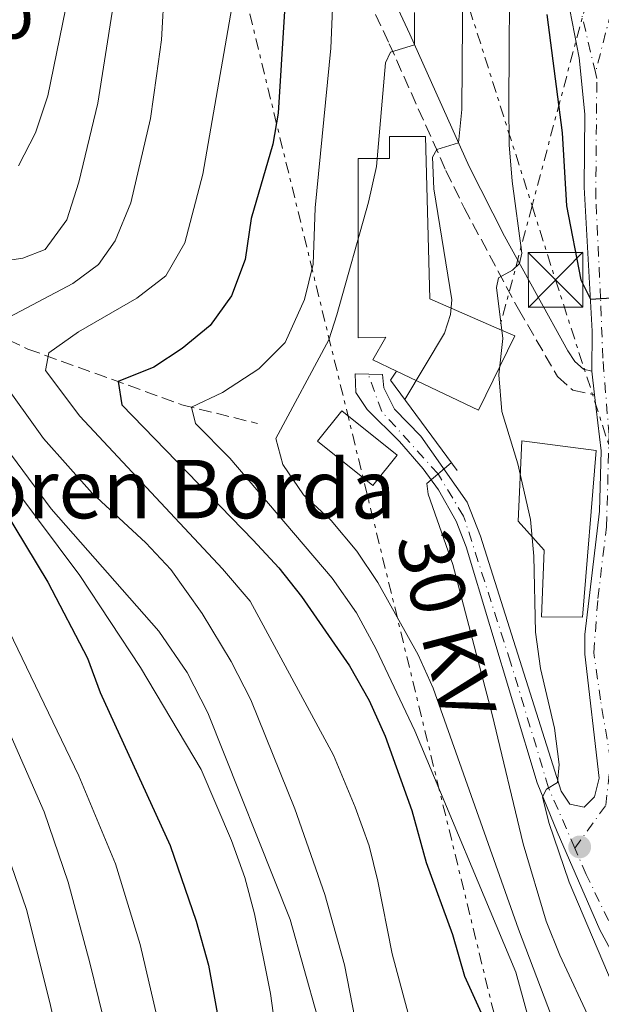
# Model space of a CAD drawing. Units: metres. Extents: x 586485 to 589907, y 4768307 to 4770667.
# Drawn here: x 587878 to 587957, y 4769667 to 4769802 of the extents above; entities that cross this region are included whole.
import ezdxf
from ezdxf.enums import TextEntityAlignment as Align

# ---------------------------------------------------------------- set-up
doc = ezdxf.new("R2010")
doc.units = ezdxf.units.M
doc.header["$MEASUREMENT"] = 0
for name, pattern in [('DGN Style 3', [2.435890702152634, 1.739921930109024, -0.6959687720436097]), ('DGN Style 4', [2.7856150101045474, 1.391937544087219, -0.6959687720436097, 0.001739921930109024, -0.6959687720436097]), ('DGN Style 7', [3.4798438602180486, 1.565929737098122, -0.6959687720436097, 0.5219765790327072, -0.6959687720436097])]:
    doc.linetypes.add(name, pattern=pattern)
for name, color, linetype, lineweight in [('Barranco lineal', 142, 'DGN Style 3', 13), ('Borda', 1, 'Continuous', 13), ('Camino', 7, 'DGN Style 3', 0), ('Curva de nivel directora', 30, 'Continuous', 30), ('Curva de nivel intermedia', 30, 'Continuous', 0), ('Edificio', 1, 'Continuous', 13), ('Eje pista pavimentada', 7, 'DGN Style 4', 0), ('Etiqueta de uso rústico', 92, 'Continuous', 0), ('Línea de muro de contención', 1, 'Continuous', 13), ('Línea de pista pavimentada', 7, 'Continuous', 0), ('Línea eléctrica', 6, 'DGN Style 7', 0), ('Margen derecho', 7, 'Continuous', 0), ('Marquesina', 1, 'Continuous', 0), ('pavimentado', 23, 'Continuous', 0), ('Punto acotado terreno (símbolo)', 7, 'Continuous', 0), ('Tensión línea eléctrica', 7, 'Continuous', 0), ('Texto de Borda', 7, 'Continuous', 0), ('Torre eléctrica', 7, 'Continuous', 0)]:
    doc.layers.add(name, color=color, linetype=linetype, lineweight=lineweight)
doc.styles.add('Style-Arial', font='arial.ttf')

# ---------------------------------------------------------------- blocks, each defined once
blk = doc.blocks.new('5PATER')
at = {"layer": 'Punto acotado terreno (símbolo)', "linetype": 'Continuous', "lineweight": 0}
h = blk.add_hatch(color=51, dxfattribs=at)
edge = h.paths.add_edge_path()
edge.add_ellipse((0, 0), major_axis=(-0.1095731443231308, -0.1110710700762829), ratio=0.9994222409660317, start_angle=0, end_angle=360)
blk = doc.blocks.new('5TME')
at = {"layer": 'Marquesina', "color": 7, "linetype": 'Continuous', "lineweight": 0}
for p, q in [((-0.375, 0.375), (0.375, -0.375)), ((0.3723, 0.3776), (-0.3716, -0.3784))]:
    blk.add_line(p, q, dxfattribs=at)
at = {"layer": 'Marquesina', "color": 7, "linetype": 'Continuous', "lineweight": 0, "flags": 128}
blk.add_lwpolyline([(-0.375, -0.375), (0.375, -0.375), (0.375, 0.375), (-0.375, 0.375), (-0.3716, -0.3784)], dxfattribs=at)

msp = doc.modelspace()

# ---------------------------------------------------------------- linework, layer by layer
at = {"layer": 'Barranco lineal', "color": 142, "linetype": 'DGN Style 3', "lineweight": 13}
msp.add_polyline3d([(587657.0700000003, 4769862.699999999, 590.570000000007), (587682.7000000002, 4769851.09, 584.8899999999994), (587709.0499999998, 4769835.539999999, 576.1499999999943), (587738.4000000004, 4769820.130000001, 567.1999999999971), (587769.6699999999, 4769801.82, 554.3099999999977), (587794.9600000001, 4769789.210000001, 545.4199999999983), (587817.3099999996, 4769779.789999999, 537.7100000000064), (587842.0499999998, 4769776.100000001, 528.7599999999948), (587848.8099999996, 4769773.800000001, 526.029999999999), (587863.1399999997, 4769764.42, 516.8300000000017), (587879.0599999996, 4769757.02, 506.2400000000052), (587900.1399999997, 4769749.4, 495.4199999999983), (587910.4500000002, 4769746.83, 490.2299999999959)], dxfattribs=at)
at = {"layer": 'Borda', "color": 1, "linetype": 'Continuous', "lineweight": 13, "extrusion": (-0.01046796008249029, 0.00839459600890403, 0.99990997223228), "elevation": 34374.12432880727, "flags": 128}
msp.add_lwpolyline([(587902.4488125367, 4769622.001897953), (587899.1289944549, 4769617.87175172), (587891.5780472696, 4769623.931965959), (587894.8978653523, 4769628.072111838), (587902.4488125367, 4769622.001897953)], close=True, dxfattribs=at)
at = {"layer": 'Borda', "color": 23, "linetype": 'Continuous', "lineweight": 0, "extrusion": (-0.01046796008249029, 0.00839459600890403, 0.99990997223228), "elevation": 34374.12434559646, "flags": 128}
msp.add_lwpolyline([(587899.1289944549, 4769617.87175172), (587891.5780472696, 4769623.931965959), (587894.8978653523, 4769628.072111838), (587902.4488125367, 4769622.001897953), (587899.1289944549, 4769617.87175172)], dxfattribs=at)
at = {"layer": 'Camino', "color": 7, "linetype": 'DGN Style 3', "lineweight": 0}
msp.add_polyline3d([(587915.1700000004, 4769830.449999999, 500.0800000000018), (587915.5799999973, 4769828.490000002, 499.9100000000035), (587917.1000000016, 4769823.890000001, 498.6600000000035), (587921.4699999992, 4769813.83, 494.8899999999995), (587928.4699999975, 4769798.780000002, 490.4600000000065), (587936.2300000003, 4769781.42, 484.2400000000052), (587938.7299999993, 4769776.320000002, 482.6199999999955), (587946.1299999978, 4769762.470000001, 478.7599999999948), (587951.4999999988, 4769753.240000002, 476.429999999993), (587953.5700000009, 4769751.400000002, 476.1100000000007), (587956.5500000003, 4769750.730000001, 475.75)], dxfattribs=at)
at = {"layer": 'Curva de nivel directora', "color": 30, "linetype": 'Continuous', "lineweight": 30, "flags": 128}
for points, elevation in [([(587914.5800000003, 4769809.86), (587913.2999999997, 4769789.260000002), (587912.5499999986, 4769785.050000003), (587909.5899999992, 4769774.86), (587908.78, 4769769.260000001), (587906.9200000004, 4769764.280000002), (587903.9900000001, 4769760.220000002), (587900.159999999, 4769757.080000001), (587896.3099999999, 4769754.54), (587891.3999999993, 4769752.560000001), (587891.8999999999, 4769749.37), (587909.8699999986, 4769730.869999999), (587913.369999999, 4769727.109999999), (587916.4800000002, 4769723.189999999), (587923.0499999995, 4769713.689999999), (587925.7099999993, 4769708.960000004), (587927.9199999999, 4769704.050000002), (587931.5499999998, 4769693.92), (587933.5100000001, 4769686.800000001), (587937.14, 4769676.920000001), (587938.7599999983, 4769671.230000001), (587941.0299999992, 4769666.240000002)], 500.0000000000003), ([(587950.0399999992, 4769802.76), (587952.1000000001, 4769786.600000001), (587952.7300000004, 4769776.580000001), (587954.6700000005, 4769766.480000001), (587955.9699999992, 4769763.82), (587958.8899999984, 4769764.03), (587959.1299999999, 4769765.380000001), (587960.1199999999, 4769766.270000001), (587964.9999999994, 4769765.410000003), (587966.7800000008, 4769764.100000001), (587967.9199999986, 4769762.52), (587969.0400000005, 4769758.880000001), (587971.9599999997, 4769743.600000001), (587973.6399999983, 4769738.490000002), (587976.8399999992, 4769725.330000001), (587983.14, 4769688.630000001), (587987.2399999994, 4769673.980000001), (587990.619999999, 4769664.340000002)], 475), ([(587875.7100000005, 4769735.270000001), (587881.7999999992, 4769725.130000002), (587887.2399999996, 4769714.74), (587888.9699999996, 4769710.050000001), (587898.5199999984, 4769689.100000001), (587902.0999999992, 4769678.760000001), (587903.7499999988, 4769672.760000002), (587907.6600000003, 4769651.430000001), (587908.5599999988, 4769639.37), (587908.5299999998, 4769626.800000002), (587907.0999999992, 4769616.380000001), (587905.6299999985, 4769611.600000001), (587903.4299999991, 4769606.300000001), (587900.7400000001, 4769601.400000001), (587897.7899999997, 4769596.820000002), (587894.6899999996, 4769592.890000002), (587890.4400000004, 4769588.24), (587886.5899999992, 4769584.619999999), (587874.2499999988, 4769574.940000001)], 525.0000000000001)]:
    msp.add_lwpolyline(points, dxfattribs=dict(at, elevation=elevation))
at = {"layer": 'Curva de nivel intermedia', "color": 30, "linetype": 'Continuous', "lineweight": 0, "flags": 128}
for points, elevation in [([(587938.5800000017, 4769813.689999999), (587938.3899999995, 4769789.76), (587937.9600000003, 4769785.2), (587935.0000000009, 4769784.310000001), (587934.4000000019, 4769783.26), (587934.5899999997, 4769778.91), (587937.0300000005, 4769763.749999999), (587936.8700000017, 4769761.739999999), (587936.0300000014, 4769759.180000001), (587930.5900000009, 4769750.13)], 485), ([(587921.0800000003, 4769812.369999998), (587920.5100000004, 4769798.15), (587918.3700000012, 4769776.349999999), (587918.0899999996, 4769768.619999999), (587916.9000000005, 4769763.769999999), (587914.2600000007, 4769757.929999999), (587910.6300000009, 4769754.300000001), (587905.7000000001, 4769751.06), (587901.4400000019, 4769749.07), (587902.0000000007, 4769746.849999999), (587906.6900000002, 4769742.079999999), (587920.66, 4769725.680000001), (587924.0100000006, 4769720.930000001), (587926.7100000007, 4769715.970000001)], 495), ([(587944.9600000009, 4769812.149999999), (587944.8300000012, 4769790.619999998), (587944.8700000015, 4769784.960000001), (587945.3000000007, 4769779.980000001), (587946.6100000005, 4769770.109999998), (587946.2999999998, 4769768.710000001), (587945.3400000009, 4769767.810000001), (587943.4099999998, 4769766.769999999), (587943.1399999993, 4769765.42), (587944.0100000009, 4769758.449999999), (587943.4600000011, 4769753.480000001), (587943.8500000001, 4769748.469999999), (587946.0400000005, 4769741.319999998), (587947.7800000017, 4769733.679999999), (587948.2199999999, 4769728.699999999), (587948.4900000002, 4769718.300000001), (587949.1400000007, 4769713.34), (587951.0499999997, 4769705.140000001), (587951.7000000001, 4769700.17), (587951.4600000009, 4769697.739999999), (587949.9600000011, 4769696.84), (587949.4200000003, 4769695.759999999), (587950.3099999997, 4769692.239999998), (587953.0800000014, 4769684.109999999), (587960.8799999999, 4769665.720000001)], 480.0000000000002), ([(587907.8700000005, 4769809.009999999), (587902.9800000021, 4769780.949999998), (587900.53, 4769771.529999999), (587897.9500000007, 4769767.019999999), (587893.99, 4769763.949999998), (587886.0100000004, 4769759.380000002), (587881.9199999999, 4769756.509999999)], 505.0000000000001), ([(587897.7699999996, 4769806.66), (587897.3300000015, 4769799.319999999), (587896.680000001, 4769794.359999999), (587895.8300000017, 4769788.539999999), (587893.1400000005, 4769776.99), (587891.0300000005, 4769771.829999999)], 510), ([(587884.1999999997, 4769803.460000001), (587881.8200000015, 4769791.640000001), (587880.1400000007, 4769786.57), (587877.8099999994, 4769782.06)], 520), ([(587890.6200000015, 4769803.109999998), (587888.6200000009, 4769790.640000001), (587886.0400000016, 4769779.86), (587884.3899999998, 4769774.699999999)], 515.0000000000001), ([(587931.9200000009, 4769803.039999999), (587931.940000001, 4769798.630000001), (587928.6399999997, 4769797.599999999), (587927.9800000002, 4769796.159999999), (587926.7199999996, 4769781.970000001), (587925.630000001, 4769777.09), (587921.3000000016, 4769761.710000001), (587920.2100000008, 4769758.279999999), (587912.9900000012, 4769744.800000002), (587913.9099999998, 4769741.210000002), (587916.7500000007, 4769737.09), (587920.5300000004, 4769733.580000001), (587924.0399999997, 4769729.369999999)], 490.0000000000001), ([(587884.3899999998, 4769774.699999999), (587881.4600000017, 4769770.640000001), (587878.3900000005, 4769769.46), (587874.1400000014, 4769768.81)], 515.0000000000001), ([(587891.0300000005, 4769771.829999999), (587888.7199999993, 4769768.579999999), (587885.2400000015, 4769765.96), (587876.4999999995, 4769761.369999998)], 510), ([(587881.9199999999, 4769756.509999999), (587881.4900000007, 4769754.09), (587886.1900000013, 4769747.850000001), (587905.6799999998, 4769726.96), (587909.4800000018, 4769722.51), (587920.8700000001, 4769701.479999999), (587923.8400000007, 4769694.349999999), (587925.7100000016, 4769689.09), (587926.9200000007, 4769684.230000001), (587928.880000001, 4769674.310000001), (587931.8700000017, 4769663.09)], 505.0000000000001), ([(587875.3799999999, 4769752.939999999), (587881.2300000014, 4769744.779999999), (587887.8699999999, 4769737.32), (587895.2200000016, 4769730.500000001), (587898.6400000014, 4769726.859999999), (587902.8900000004, 4769720.849999999), (587906.8900000014, 4769714.269999999), (587909.5600000002, 4769709.05), (587915.5800000017, 4769694.13), (587919.680000001, 4769682.410000001), (587922.3800000012, 4769672.779999999), (587928.4299999995, 4769641.690000001)], 510), ([(587871.2100000011, 4769746.06), (587886.1900000013, 4769726.039999999), (587894.4700000006, 4769713.48), (587902.7500000017, 4769699.519999999), (587906.9100000014, 4769689.8), (587908.730000001, 4769684.739999999), (587910.0499999997, 4769679.749999999), (587912.2300000011, 4769668.859999998), (587913.6100000005, 4769658.949999998), (587915.8800000012, 4769636.310000001), (587916.1100000015, 4769631.31), (587915.9700000007, 4769620.230000001), (587915.1700000004, 4769614.269999999), (587913.74, 4769608.210000002), (587912.1200000016, 4769603.48), (587909.720000001, 4769598.249999999), (587906.8100000009, 4769593.050000001), (587903.770000001, 4769588.58), (587897.2500000009, 4769580.429999998), (587893.2099999997, 4769575.899999999), (587888.430000001, 4769571.430000001), (587881.1399999998, 4769563.159999999), (587878.2899999999, 4769559.050000001), (587875.9400000008, 4769554.119999998)], 520), ([(587876.8400000016, 4769742.479999999), (587882.280000002, 4769735.17), (587896.9699999995, 4769718.42), (587900.8600000008, 4769712.779999998), (587903.6799999994, 4769707.279999999), (587914.9200000003, 4769678.970000001), (587918.6799999997, 4769665.680000001), (587919.7900000005, 4769660.05), (587921.1800000009, 4769647.339999998), (587924.1, 4769630.439999999), (587924.9600000005, 4769619.779999998), (587924.5600000004, 4769613.439999999), (587923.7900000016, 4769607.91), (587921.0500000012, 4769596.359999998), (587918.7600000001, 4769591.929999999), (587908.6900000006, 4769577.659999999), (587901.3100000002, 4769569.34), (587893.3700000007, 4769558.939999999), (587889.4099999999, 4769552.16), (587883.5500000016, 4769543.21), (587879.420000001, 4769533.51), (587874.5999999996, 4769518.51)], 515.0000000000001), ([(587936.9500000001, 4769741.46), (587933.6200000019, 4769738.640000002), (587933.8099999996, 4769737.15), (587937.1700000013, 4769727.529999998), (587942.5400000003, 4769707.050000002), (587946.7900000016, 4769689.319999999), (587949.9200000007, 4769678.749999999), (587951.8099999996, 4769674.119999998), (587960.6299999995, 4769655.13), (587967.0900000016, 4769640.13), (587972.3399999996, 4769621.8), (587975.9800000008, 4769606.090000001), (587980.3100000003, 4769590.539999999), (587981.4200000013, 4769584.680000001), (587981.6400000004, 4769580.07), (587981.2000000001, 4769577.199999998), (587981.0500000002, 4769572.149999999), (587979.7000000001, 4769567.02), (587970.2099999995, 4769549.390000001), (587964.2400000016, 4769542.5), (587962.2800000013, 4769539.319999998)], 485), ([(587924.0399999997, 4769729.369999999), (587926.9000000006, 4769725.099999998), (587932.4100000004, 4769715.21), (587934.5000000002, 4769710.640000001), (587946.1600000013, 4769677.67), (587957.6600000013, 4769647.27), (587960.9700000016, 4769629.039999999), (587962.1100000015, 4769618.259999999), (587964.6100000005, 4769607.349999999), (587964.4000000003, 4769600.59), (587966.6900000013, 4769589.779999998), (587967.1699999997, 4769584.149999999), (587966.6500000011, 4769579.179999999), (587965.0900000011, 4769574.25), (587960.9900000016, 4769563.959999999), (587956.3300000012, 4769554.569999999), (587953.1100000005, 4769550.470000001), (587948.9000000015, 4769547.779999999), (587943.9599999996, 4769545.230000001), (587939.7300000006, 4769541.569999999), (587930.4800000014, 4769529.759999999)], 490.0000000000001), ([(587873.52, 4769724.58), (587886.0400000016, 4769698.640000001), (587891.0500000007, 4769686.619999999), (587894.4500000003, 4769675.56), (587897.07, 4769664.199999998), (587900.0800000008, 4769643.039999999), (587900.2700000008, 4769638.039999999), (587900.0200000004, 4769632.220000001), (587898.4800000003, 4769621.33), (587896.5800000004, 4769611.41), (587895.4200000004, 4769607.499999999), (587892.8000000007, 4769603.249999999), (587889.2800000004, 4769598.859999999), (587880.9400000009, 4769591.66), (587876.6600000005, 4769589.069999999)], 530.0000000000001), ([(587926.7100000007, 4769715.970000001), (587931.9900000002, 4769704.789999999), (587945.7800000012, 4769671.800000001), (587948.7000000004, 4769661.17), (587950.1800000002, 4769649.550000002), (587954.2100000001, 4769625.480000001), (587953.020000001, 4769623.09), (587952.7500000006, 4769620.65), (587955.0100000004, 4769605.310000001), (587956.5200000014, 4769599.67), (587957.3700000007, 4769594.729999999), (587957.3700000007, 4769587.560000001), (587956.4000000006, 4769581.600000001), (587953.3200000006, 4769570.380000001), (587949.4800000004, 4769561.05), (587945.6700000018, 4769554.029999998), (587942.1400000001, 4769549.890000002), (587933.4400000008, 4769543.55), (587929.6800000012, 4769540.249999999), (587925.7200000006, 4769536.42)], 495), ([(587875.8300000012, 4769706.189999999), (587881.3000000007, 4769693.699999998), (587884.5700000008, 4769684.119999998), (587887.5300000003, 4769673.05), (587891.2500000017, 4769658.039999999), (587891.8600000021, 4769652.569999998), (587892.1200000013, 4769638.980000001), (587891.9500000014, 4769631.42), (587890.9500000001, 4769626.52), (587889.2800000004, 4769620.970000001), (587887.4600000009, 4769615.500000001), (587885.180000001, 4769610.270000001), (587881.7800000013, 4769605.710000001), (587877.7900000014, 4769601.54)], 535), ([(587875.190000002, 4769690.989999999), (587878.870000001, 4769680.369999997), (587882.0700000019, 4769667.660000001), (587883.5700000017, 4769660.929999999), (587884.2800000003, 4769655.98), (587884.6, 4769649.939999998), (587884.3600000007, 4769638.84), (587883.3200000013, 4769629.980000001), (587882.4400000006, 4769624.609999998), (587880.3999999999, 4769620.039999999), (587873.9500000015, 4769610.13)], 540.0000000000001)]:
    msp.add_lwpolyline(points, dxfattribs=dict(at, elevation=elevation))
at = {"layer": 'Edificio', "color": 1, "linetype": 'Continuous', "lineweight": 13}
for points in [[(587945.6299999999, 4769758.83, 491.3099999999977), (587940.6699999999, 4769748.67, 491.3099999999977), (587929.4800000004, 4769754.01, 491.7299999999959), (587926.2400000002, 4769755.560000001, 491.8500000000058), (587928.0099999999, 4769758.630000001, 492.8000000000029), (587924.2400000002, 4769758.539999999, 496.3099999999977), (587924.2400000002, 4769783.08, 495.3800000000047), (587928.5099999999, 4769783.08, 492.8300000000018), (587928.5099999999, 4769786.09, 491.4900000000052), (587933.4199999999, 4769786.09, 491.4499999999971), (587934.0300000003, 4769763.890000001, 491.4499999999971), (587943.5199999996, 4769759.75, 491.3300000000018)], [(587956.7800000003, 4769743.130000001, 478.6100000000006), (587954.8799999999, 4769720.33, 479.25), (587949.3099999996, 4769720.390000001, 480.4499999999971), (587949.6500000004, 4769729.5, 479.9499999999971), (587946.1100000005, 4769733.460000001, 480.7599999999948), (587946.6200000001, 4769744.470000001, 480.2700000000041)]]:
    msp.add_polyline3d(points, close=True, dxfattribs=at)
at = {"layer": 'Edificio', "color": 51, "linetype": 'Continuous', "lineweight": 13}
for points in [[(587929.4800000004, 4769754.01, 491.7299999999959), (587926.2400000002, 4769755.560000001, 491.8500000000058), (587928.0099999999, 4769758.630000001, 492.8000000000029), (587924.2400000002, 4769758.539999999, 496.3099999999977), (587924.2400000002, 4769783.08, 495.3800000000047), (587928.5099999999, 4769783.08, 492.8300000000018), (587928.5099999999, 4769786.09, 491.4900000000052), (587933.4199999999, 4769786.09, 491.4499999999971), (587934.0300000003, 4769763.890000001, 491.4499999999971), (587943.5199999996, 4769759.75, 491.3300000000018)], [(587943.5199999996, 4769759.75, 491.3300000000018), (587945.6299999999, 4769758.83, 491.3099999999977), (587940.6699999999, 4769748.67, 491.3099999999977), (587929.4800000004, 4769754.01, 491.7299999999959)], [(587954.8799999999, 4769720.33, 479.25), (587949.3099999996, 4769720.390000001, 480.4499999999971), (587949.6500000004, 4769729.5, 479.9499999999971), (587946.1100000005, 4769733.460000001, 480.7599999999948), (587946.6200000001, 4769744.470000001, 480.2700000000041), (587956.7800000003, 4769743.130000001, 478.6100000000006), (587954.8799999999, 4769720.33, 479.25)]]:
    msp.add_polyline3d(points, dxfattribs=at)
at = {"layer": 'Eje pista pavimentada', "color": 7, "linetype": 'DGN Style 4', "lineweight": 0}
for points in [[(587956.6599999999, 4769794.82, 473.6300000000047), (587953.8700000005, 4769806.61, 473.6999999999971), (587951.7499999992, 4769816.500000002, 475.0700000000069), (587951.0100000015, 4769823.720000001, 476.1300000000048), (587950.8599999996, 4769832.59, 476.8099999999978), (587950.9400000002, 4769841.870000001, 477.0299999999988), (587950.4799999996, 4769847.34, 477.0200000000042), (587949.1999999988, 4769856.439999999, 476.9100000000035), (587946.9200000013, 4769866.37, 476.9400000000023), (587944.0500000012, 4769878.730000001, 476.9799999999959), (587941.1400000011, 4769891.699999999, 477.2400000000052), (587940.0300000003, 4769900.62, 477.7400000000054), (587939.8700000015, 4769908.62, 477.9400000000023), (587940.1199999995, 4769918.290000002, 477.6900000000023), (587941.7800000003, 4769929.029999999, 477.0800000000018), (587943.1299999983, 4769935.740000002, 476.6000000000059), (587945.6299999993, 4769944.01, 476.229999999996), (587949.4499999991, 4769952.78, 475.8000000000029), (587955.5699999991, 4769963.960000001, 475.0299999999989), (587962.5300000017, 4769977.270000001, 474.2100000000063)], [(587957.9187088034, 4769950.646734199, 472.2499999999999), (587953.3099999971, 4769938.990000002, 472.3000000000029), (587951.4099999995, 4769929.750000001, 472.270000000004), (587951.0100000015, 4769915.650000002, 472.4799999999959), (587951.3200000002, 4769897.430000001, 472.6799999999931), (587951.8699999999, 4769887.250000002, 472.7500000000001), (587952.9400000006, 4769879.390000001, 472.8999999999942), (587958.3899999999, 4769854.960000002, 473.0800000000019), (587960.8599999998, 4769839.859999999, 473.3200000000069), (587960.52, 4769821.760000001, 473.5599999999977), (587959.4999999986, 4769805.830000001, 473.5599999999977), (587956.6599999999, 4769794.82, 473.6300000000047)], [(587953.839999999, 4769688.760000001, 479.3600000000006), (587958.1000000016, 4769694.61, 478.7500000000001), (587958.7299999996, 4769700.810000001, 478.1600000000035), (587957.3599999995, 4769709.020000001, 477.6100000000006), (587956.4299999997, 4769715.480000001, 477.2700000000041), (587956.9999999997, 4769722.91, 477.0200000000042), (587958.1799999998, 4769732.720000003, 476.6199999999955), (587958.5199999996, 4769745.279999999, 475.9600000000065), (587957.6700000024, 4769755.750000002, 475.4900000000052), (587957.3700000007, 4769763.920000001, 474.9700000000013), (587956.7100000012, 4769777.689999999, 473.9100000000035), (587956.8500000021, 4769794.02, 473.6300000000047), (587956.6599999999, 4769794.82, 473.6300000000047)], [(587953.839999999, 4769688.760000001, 479.3600000000006), (587950.2600000005, 4769697.02, 480.0000000000001), (587945.0599999992, 4769714.199999999, 481.7500000000001), (587938.6399999999, 4769734.160000003, 484.0800000000018), (587935.1499999985, 4769739.930000001, 485.0000000000001), (587927.4499999983, 4769748.480000001, 486.6999999999972), (587925.5899999987, 4769753.59, 487.2200000000012)], [(587977.730000001, 4769521.27, 481.1999999999973), (587984.1399999993, 4769528.82, 480.9600000000065), (587990.8200000002, 4769542.310000001, 480.4100000000035), (587997.260000002, 4769560.45, 480.1199999999955), (587999.3500000018, 4769570.130000001, 480.0899999999965), (587996.7999999992, 4769573.780000002, 480.3399999999965), (587994.1900000008, 4769578.350000001, 480.6300000000048), (587992.9499999981, 4769589.7, 480.8300000000017), (587990.4200000024, 4769607.449999999, 480.0000000000001), (587986.6299999993, 4769624.859999999, 479.029999999999), (587985.069999999, 4769629.740000002, 478.9900000000052), (587975.4299999987, 4769646.920000001, 478.7500000000001), (587963.4400000013, 4769668.45, 478.4199999999984), (587955.4100000004, 4769685.16, 479.1399999999995), (587953.839999999, 4769688.760000001, 479.3600000000006)]]:
    msp.add_polyline3d(points, dxfattribs=at)
at = {"layer": 'Línea de muro de contención', "color": 1, "linetype": 'Continuous', "lineweight": 13, "extrusion": (0.1091318474880434, -0.1093622585132173, 0.9879929839208043), "elevation": -456987.9597187329, "flags": 128}
msp.add_lwpolyline([(3785330.174239261, 2925496.861342246), (3785332.484639509, 2925512.20127219), (3785333.948014179, 2925512.524899404)], dxfattribs=at)
at = {"layer": 'Línea de pista pavimentada', "color": 7, "linetype": 'Continuous', "lineweight": 0, "extrusion": (-0.004904538699155594, 0.04220484617505762, 0.9990969404714882), "elevation": 198898.2605695512, "flags": 128}
msp.add_lwpolyline([(-1134604.18957607, -4665764.537511595), (-1134604.18957607, -4665761.242530564)], dxfattribs=at)
at = {"layer": 'Línea de pista pavimentada', "color": 7, "linetype": 'Continuous', "lineweight": 0}
for points in [[(587949.8700000016, 4769955.600000001, 475.6300000000046), (587946.1299999978, 4769948.070000002, 476.1100000000007), (587944.2999999993, 4769943.420000002, 476.2599999999947), (587942.1900000017, 4769936.310000001, 476.5599999999976), (587940.170000001, 4769926.550000001, 477.2899999999936), (587939.0399999977, 4769917.08, 477.7400000000054), (587938.9100000003, 4769905.67, 478.0200000000041), (587939.1999999987, 4769898.540000002, 477.6300000000048), (587939.7499999985, 4769893.440000001, 477.3099999999976), (587941.9799999992, 4769881.86, 476.9799999999959), (587948.0299999998, 4769857.610000002, 476.8999999999942), (587949.6399999993, 4769847.310000001, 477.0200000000042), (587949.9899999979, 4769839.57, 477.0299999999988), (587949.7899999989, 4769828.660000001, 476.7200000000013), (587949.9400000009, 4769823.689999999, 476.1900000000023), (587950.4899999986, 4769817.34, 475.2299999999958), (587951.7600000004, 4769809.95, 474.0700000000069), (587952.8599999979, 4769805.08, 473.7100000000065), (587954.4600000004, 4769796.860000002, 473.6300000000047), (587955.2299999994, 4769789.140000001, 473.5200000000041), (587955.1299999988, 4769779.150000001, 473.7899999999936), (587956.2199999974, 4769759.470000001, 475.2700000000041), (587956.1700000004, 4769754.000000001, 475.6100000000006)], [(587956.5500000003, 4769750.730000001, 475.75), (587957.449999999, 4769743.100000001, 476.0899999999967), (587957.2199999987, 4769734.859999999, 476.4700000000012), (587955.2100000015, 4769717.960000001, 477.1999999999971), (587955.2299999994, 4769715.260000001, 477.3399999999965), (587957.1900000018, 4769698.310000001, 478.4700000000013), (587956.5199999991, 4769695.790000003, 478.6900000000023), (587955.1199999999, 4769694.350000001, 478.8500000000058), (587953.1799999997, 4769694.78, 479.4999999999999), (587951.9999999995, 4769696.53, 479.8300000000017), (587940.9399999998, 4769731.430000001, 483.7400000000054), (587939.1299999993, 4769736.07, 484.3399999999966), (587932.7800000014, 4769745.09, 485.9100000000037), (587929.1900000017, 4769748.790000001, 486.8000000000029), (587927.73, 4769751.730000001, 487.1100000000006), (587927.5399999977, 4769753.550000002, 487.1100000000006), (587923.8099999971, 4769753.640000002, 487.3300000000019), (587923.8899999999, 4769751.08, 487.0000000000001), (587925.4600000012, 4769748.740000002, 486.6699999999984), (587929.8899999991, 4769744.390000002, 486.229999999996), (587933.100000001, 4769740.65, 485.4199999999984), (587935.1999999976, 4769737.760000001, 484.8099999999978), (587937.6299999995, 4769733.450000001, 483.9900000000054), (587938.9799999996, 4769729.939999999, 483.4499999999971), (587948.7199999985, 4769697.690000001, 480.2499999999999), (587951.4200000007, 4769690.960000004, 479.5399999999937), (587957.25, 4769677.590000002, 478.7200000000012), (587965.2399999985, 4769662.850000001, 478.2599999999949)]]:
    msp.add_polyline3d(points, dxfattribs=at)
at = {"layer": 'Línea eléctrica', "color": 6, "linetype": 'DGN Style 7', "lineweight": 0}
for points in [[(587735.2600000012, 4770477.989999999, 489.820000000007), (587798.3999999984, 4770246.890000002, 524.1499999999943), (587865.6599999995, 4769982.040000001, 535.1000000000058), (587944.1900000003, 4769660.430000001, 498.6600000000035)], [(588065.1900000018, 4770136.390000001, 466.4400000000023), (588038.1499999984, 4770095.9, 466.2799999999989), (587995.8400000008, 4770040.11, 469.0299999999989), (587964.9300000005, 4769994.230000001, 475.7299999999959), (587954.329999999, 4769932.27, 472.2599999999948), (587954.1599999992, 4769896.220000001, 472.679999999993), (587959.4499999998, 4769866.090000001, 472.8999999999942), (587963.48, 4769834.699999999, 473.4799999999959), (587948.0027274963, 4769776.582686663, 478.7296000000061), (587943.5199999998, 4769759.75, 480.25)], [(587918.4099999998, 4769869.890000001, 499.0299999999989), (587948.0027274963, 4769776.582686663, 479.2804999999935), (587951.2100000011, 4769766.470000001, 477.1399999999995), (587981.4200000018, 4769672.87, 476.9400000000023), (587993.623559477, 4769622.853927573, 477.7673000000068), (588011.0700000013, 4769551.350000001, 478.9499999999971), (588040.8599999996, 4769485.850000001, 481.3399999999965), (588055.2524428854, 4769480.685457507, 483.1836999999941), (588187.9245960194, 4769433.077766561, 500.1794999999984), (588257.5599999982, 4769408.090000001, 509.1000000000058), (588258.8735321852, 4769404.651285922, 509.1334999999963), (588275.1999999982, 4769361.909999999, 509.5500000000029), (588322.8700000001, 4769237.260000001, 515.6399999999994), (588348.9010918735, 4769183.635134139, 516.8426000000036), (588392.999999999, 4769092.790000002, 518.8800000000047), (588427.8500000022, 4768914.65, 528.0800000000017), (588456.7300000007, 4768796.659999999, 537.179999999993), (588458.6200000016, 4768684.819999999, 523.6000000000058), (588442.744477119, 4768679.113627126, 524.420100000003), (588418.2191817065, 4768670.298139185, 525.6870999999956), (588357.7700000004, 4768648.569999999, 528.8099999999977), (588345.4699999979, 4768643.890000002, 530.2200000000012)]]:
    msp.add_polyline3d(points, dxfattribs=at)
at = {"layer": 'Margen derecho', "color": 7, "linetype": 'Continuous', "lineweight": 0}
msp.add_polyline3d([(587905.4999999988, 4769935.960000001, 507.1900000000023), (587905.8699999999, 4769920.16, 506.6300000000047), (587906.899999998, 4769906.080000001, 505.8800000000047), (587908.5199999985, 4769896.970000003, 504.5700000000071), (587910.3200000002, 4769887.170000001, 503.6399999999994), (587913.989999998, 4769870.440000001, 502.3300000000019), (587915.2300000008, 4769860.520000001, 501.979999999996), (587916.1600000006, 4769844.210000001, 501.3999999999941), (587917.5100000007, 4769834.350000001, 500.3800000000047), (587918.5799999969, 4769829.330000001, 499.9100000000035), (587920.5700000006, 4769823.62, 498.1600000000035), (587925.269999999, 4769813.01, 494.1499999999942), (587931.2999999995, 4769800.07, 490.4600000000065), (587939.4099999988, 4769781.970000003, 483.9799999999959), (587944.239999999, 4769772.470000001, 481.0800000000019), (587952.9099999992, 4769756.76, 476.8800000000048), (587953.8700000005, 4769755.290000001, 476.429999999993), (587955.0300000004, 4769754.260000001, 476.1100000000007), (587956.1700000004, 4769754.000000001, 475.6100000000006)], dxfattribs=at)
at = {"layer": 'pavimentado', "color": 23, "linetype": 'Continuous', "lineweight": 0}
msp.add_polyline3d([(587965.239999999, 4769662.850000001, 478.2599999999948), (587957.2500000005, 4769677.590000001, 478.7200000000012), (587951.4200000011, 4769690.960000002, 479.5399999999936), (587948.7199999989, 4769697.689999999, 480.25), (587938.9800000001, 4769729.939999999, 483.4499999999971), (587937.63, 4769733.45, 483.9900000000052), (587935.1999999981, 4769737.76, 484.8099999999977), (587933.1000000016, 4769740.65, 485.4199999999983), (587929.8899999995, 4769744.390000002, 486.2299999999959), (587925.4600000017, 4769748.740000002, 486.6699999999983), (587923.8900000004, 4769751.079999999, 487), (587923.8099999977, 4769753.640000001, 487.3300000000018), (587927.5399999982, 4769753.550000002, 487.1100000000006), (587927.7300000004, 4769751.73, 487.1100000000006), (587929.1900000023, 4769748.79, 486.8000000000029), (587932.7800000019, 4769745.09, 485.9100000000035), (587939.1299999999, 4769736.07, 484.3399999999965), (587940.9400000003, 4769731.430000001, 483.7400000000052), (587952, 4769696.529999999, 479.8300000000018), (587953.1800000002, 4769694.779999999, 479.5), (587955.1200000005, 4769694.350000001, 478.8500000000058), (587956.5199999996, 4769695.790000002, 478.6900000000023), (587957.1900000023, 4769698.310000001, 478.4700000000012), (587955.23, 4769715.260000001, 477.3399999999965), (587955.210000002, 4769717.960000001, 477.1999999999971), (587957.2199999992, 4769734.859999998, 476.4700000000012), (587957.4499999994, 4769743.100000001, 476.0899999999965), (587956.5500000009, 4769750.730000001, 475.75), (587956.1700000009, 4769754.000000001, 475.6100000000006), (587956.2199999979, 4769759.470000001, 475.2700000000041), (587955.1299999993, 4769779.150000001, 473.7899999999936), (587955.23, 4769789.140000001, 473.5200000000041), (587954.4600000009, 4769796.86, 473.6300000000047), (587952.8599999984, 4769805.079999999, 473.7100000000065)], dxfattribs=at)

# ---------------------------------------------------------------- block references
at = {"layer": 'Punto acotado terreno (símbolo)', "color": 7, "linetype": 'Continuous', "lineweight": 0, "xscale": 10, "yscale": 10, "zscale": 10}
msp.add_blockref('5PATER', (587954.510000002, 4769688.92, 479.3500000000058), dxfattribs=at)
at = {"layer": 'Torre eléctrica', "color": 7, "linetype": 'Continuous', "lineweight": 0, "xscale": 10, "yscale": 10, "zscale": 10}
msp.add_blockref('5TME', (587951.2100000011, 4769766.470000001, 477.1399999999995), dxfattribs=at)

# ---------------------------------------------------------------- texts
at = {"layer": 'Etiqueta de uso rústico', "color": 92, "linetype": 'Continuous', "lineweight": 0, "style": 'Style-Arial'}
msp.add_text('Mb', height=7.000000000000002, dxfattribs=at).set_placement((587873.1002462436, 4769802.980010001, 528.029999999999), align=Align.MIDDLE_CENTER)
at = {"layer": 'Tensión línea eléctrica', "color": 7, "linetype": 'Continuous', "lineweight": 0, "style": 'Style-Arial'}
msp.add_text('30 KV', height=7.5, rotation=284.64, dxfattribs=at).set_placement((587932.6317290225, 4769718.371306409, 488.3000000000029), align=Align.CENTER)
at = {"layer": 'Texto de Borda', "color": 7, "linetype": 'Continuous', "lineweight": 0, "style": 'Style-Arial'}
msp.add_text('Zortzikoren Borda', height=8, dxfattribs=at).set_placement((587836.6600000003, 4769733.859999999, 551.9700000000012))

doc.saveas('drawing.dxf')
